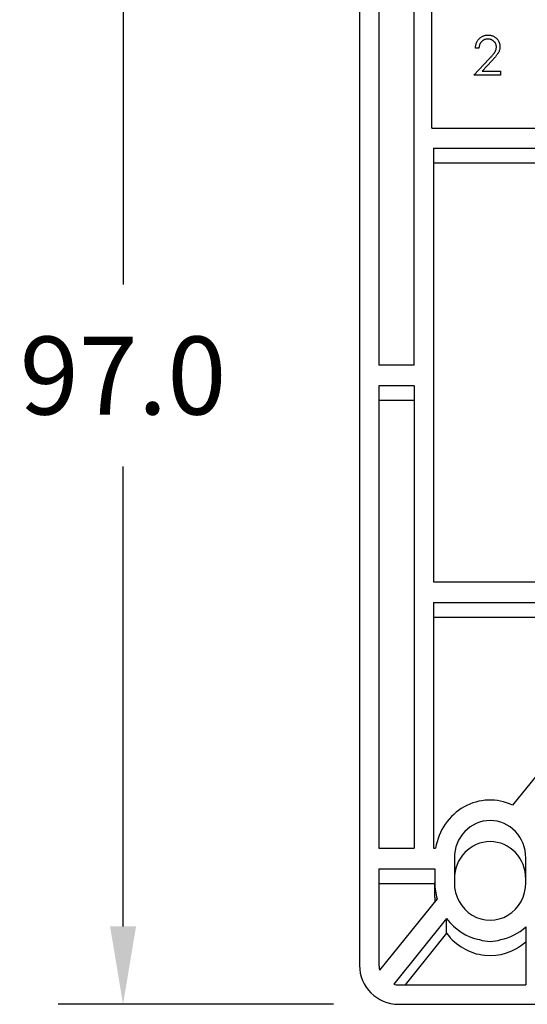
# Model space of a CAD drawing. Units: millimetres. Extents: x 0 to 279, y 0 to 216.
# Drawn here: x 184 to 204, y 65 to 103 of the extents above; entities that cross this region are included whole.
import ezdxf

# ---------------------------------------------------------------- set-up
doc = ezdxf.new("R2010")
doc.units = ezdxf.units.MM
doc.header["$MEASUREMENT"] = 0
doc.header["$PDSIZE"] = -1
doc.layers.add('DIMS', color=1, linetype='Continuous')
doc.styles.add('IPDIM', font='romans.shx')
doc.dimstyles.new('FULL', dxfattribs={"dimscale": 0, "dimtxt": 2.032, "dimasz": 2.5, "dimexe": 1.25, "dimexo": 1.016, "dimgap": 1.016, "dimtad": 0, "dimdsep": 46, "dimtxsty": 'IPDIM', "dimcen": 2.5, "dimclrd": 256, "dimclrt": 256, "dimadec": 0, "dimazin": 0, "dimtfac": 1, "dimtmove": 0, "dimatfit": 3, "dimfxl": 1.25, "dimtolj": 1, "dimtzin": 0, "dimarcsym": 0})

# ---------------------------------------------------------------- blocks, each defined once
blk = doc.blocks.new('*D36')
at = {"layer": 'Defpoints', "color": 0, "transparency": 16777216}
for p in [(198.821, 113.161), (188.224, 64.761), (198.821, 64.761)]:
    blk.add_point(p, dxfattribs=at)
at = {"layer": 'DIMS', "color": 0, "lineweight": -2, "transparency": 16777216}
for p, q in [((196.321, 113.161), (185.724, 113.161)), ((196.321, 64.761), (185.724, 64.761))]:
    blk.add_line(p, q, dxfattribs=at)
at = {"layer": 'DIMS', "lineweight": -2, "transparency": 16777216}
for p, q in [((188.224, 110.161), (188.224, 92.461)), ((188.224, 67.761), (188.224, 85.461))]:
    blk.add_line(p, q, dxfattribs=at)
at = {"layer": 'DIMS', "transparency": 16777216}
for points in [[(187.724, 110.161), (188.724, 110.161), (188.224, 113.161)], [(187.724, 67.761), (188.724, 67.761), (188.224, 64.761)]]:
    blk.add_solid(points, dxfattribs=at)
at = {"layer": 'DIMS', "transparency": 16777216, "insert": (188.224, 88.961), "char_height": 3, "attachment_point": 5, "style": 'IPDIM'}
blk.add_mtext('\\A1;97.0', dxfattribs=at)

msp = doc.modelspace()

# ---------------------------------------------------------------- linework, layer by layer
at = {"color": 7, "linetype": 'Continuous', "lineweight": 25}
for p, q in [((197.3206, 111.6612), (197.3206, 66.2612)), ((198.0706, 107.9425), (198.0706, 89.3555)), ((199.4206, 89.3555), (199.4206, 107.9425)), ((200.1027, 98.4793), (200.1027, 107.9425)), ((201.9158, 101.5643), (201.7812, 101.5643)), ((201.7235, 100.5258), (202.3052, 101.1466)), ((202.42, 101.0802), (202.0447, 100.6797)), ((202.7427, 100.5258), (201.7235, 100.5258)), ((202.0447, 100.6797), (202.7427, 100.6797)), ((202.7427, 100.6797), (202.7427, 100.5258)), ((200.1027, 98.4793), (208.655, 98.4793)), ((200.1706, 97.7144), (207.9436, 97.7144)), ((200.1706, 97.7144), (200.1706, 81.0203)), ((200.1706, 97.1458), (207.4862, 97.1458)), ((199.4206, 89.3555), (198.0706, 89.3555)), ((199.4206, 88.5669), (198.0706, 88.5669)), ((198.0706, 88.5669), (198.0706, 70.7685)), ((199.4206, 88.5669), (199.4206, 70.7685)), ((199.4206, 87.9983), (198.0706, 87.9983)), ((200.1706, 81.0203), (208.177, 81.0203)), ((200.1706, 80.2317), (208.8839, 80.2317)), ((200.1706, 80.2317), (200.1706, 70.7685)), ((200.1706, 79.6631), (208.8839, 79.6631)), ((209.2255, 79.895), (203.2102, 72.4295)), ((198.0706, 70.7685), (199.4206, 70.7685)), ((200.1706, 70.7685), (200.2515, 70.7685)), ((200.9706, 70.3885), (200.9706, 69.4421)), ((203.7206, 69.4421), (203.7206, 70.3885)), ((198.0706, 69.9799), (200.2206, 69.9799)), ((198.0706, 69.9799), (198.0706, 66.2612)), ((200.2206, 69.9799), (200.2206, 69.4421)), ((198.0706, 69.4113), (200.2206, 69.4113)), ((200.2206, 68.8735), (200.2206, 69.4421)), ((200.3039, 68.8225), (198.0931, 66.0787)), ((200.6743, 68.0622), (198.6372, 65.534)), ((200.6743, 67.4936), (200.6743, 68.0622)), ((200.6743, 67.4936), (199.077, 65.5112)), ((203.7206, 67.7386), (203.7206, 65.5112)), ((198.8206, 65.5112), (203.7206, 65.5112)), ((198.8206, 64.7612), (235.8706, 64.7612))]:
    msp.add_line(p, q, dxfattribs=at)
for radius, start, end in [(1.5, 180, 270), (0.75, 180, 194.08113), (0.75, 255.84416, 270)]:
    msp.add_arc((198.8206, 66.2612), radius, start, end, dxfattribs=at)
for centre, major_axis, start_param, end_param in [((202.3456, 70.3885), (0, 2.2344), 5.8641498, 7.6830548), ((202.3456, 70.3885), (0, 1.4458), 4.712389, 7.8539816), ((202.3456, 69.5762), (0, 1.4458), 4.712389, 7.8539816), ((202.3456, 69.4421), (0, 2.2344), 1.5707963, 1.8517856), ((202.3456, 69.4421), (0, 1.4458), 1.5707963, 4.712389), ((202.3456, 68.8735), (0, 2.2344), 1.5707963, 1.6373457), ((202.3456, 69.4421), (0, 2.2344), 2.2364745, 2.9477634), ((202.3456, 68.8735), (0, 2.2344), 2.2364745, 3.8453132), ((202.3456, 69.4421), (0, 2.2344), 3.3354219, 3.8453132), ((202.3456, 68.6298), (0, 1.4458), 2.8393289, 3.4438564)]:
    msp.add_ellipse(centre, major_axis=major_axis, ratio=0.9510565, start_param=start_param, end_param=end_param, dxfattribs=at)
for points, knots in [([(201.7812, 101.5643), (201.7821, 101.5822), (201.7838, 101.6172), (201.7919, 101.6684), (201.8034, 101.7173), (201.8198, 101.7635), (201.84, 101.8076), (201.8647, 101.849), (201.8934, 101.8881), (201.9261, 101.9241), (201.9615, 101.9571), (201.9996, 101.9858), (202.0398, 102.0099), (202.0818, 102.0301), (202.1261, 102.0452), (202.1724, 102.0564), (202.2207, 102.0632), (202.2536, 102.0639), (202.2704, 102.0643)], [0, 0, 0, 0, 0.0687985, 0.1351185, 0.199001, 0.2619337, 0.3235313, 0.3854347, 0.4472155, 0.5100181, 0.5725109, 0.633364, 0.6932167, 0.7525554, 0.8125582, 0.8732609, 0.9355427, 1, 1, 1, 1]), ([(202.2704, 102.0643), (202.2868, 102.0639), (202.3192, 102.0632), (202.3663, 102.0566), (202.4113, 102.0466), (202.4536, 102.0317), (202.4937, 102.0131), (202.5311, 101.9899), (202.5666, 101.9633), (202.5986, 101.9319), (202.628, 101.8984), (202.6533, 101.8626), (202.6751, 101.8256), (202.6929, 101.7871), (202.7064, 101.7469), (202.7165, 101.7055), (202.7222, 101.6624), (202.7231, 101.6332), (202.7235, 101.6184)], [0, 0, 0, 0, 0.06947964, 0.136525, 0.20080089, 0.26398321, 0.32571114, 0.38727051, 0.44949278, 0.5129552, 0.5762664, 0.63757497, 0.6979011, 0.75755828, 0.8165875, 0.87664576, 0.93728587, 1, 1, 1, 1]), ([(202.2635, 101.9105), (202.2517, 101.9102), (202.2287, 101.9096), (202.1949, 101.9052), (202.1625, 101.8986), (202.1319, 101.888), (202.1025, 101.8757), (202.075, 101.8597), (202.0487, 101.8414), (202.0241, 101.82), (202.0017, 101.796), (201.9813, 101.7698), (201.964, 101.741), (201.9487, 101.7103), (201.9369, 101.6769), (201.9269, 101.6415), (201.9196, 101.6037), (201.9171, 101.5777), (201.9158, 101.5643)], [0, 0, 0, 0, 0.064442, 0.1265535, 0.1867788, 0.245944, 0.3041103, 0.3617853, 0.4202554, 0.4799429, 0.5402862, 0.6007124, 0.6619622, 0.7244722, 0.7888813, 0.8563063, 0.9263482, 1, 1, 1, 1]), ([(202.5889, 101.6064), (202.5886, 101.6166), (202.5881, 101.6368), (202.5833, 101.6663), (202.5763, 101.695), (202.5655, 101.7223), (202.5525, 101.7489), (202.5359, 101.7739), (202.5169, 101.7982), (202.4949, 101.821), (202.4707, 101.8418), (202.4451, 101.8603), (202.4181, 101.8758), (202.3897, 101.8884), (202.3601, 101.8984), (202.329, 101.9053), (202.2968, 101.9096), (202.2747, 101.9102), (202.2635, 101.9105)], [0, 0, 0, 0, 0.061969, 0.1221291, 0.1809991, 0.2401624, 0.2998647, 0.3599513, 0.4217418, 0.4865457, 0.5515085, 0.6149949, 0.6772397, 0.7397147, 0.8030385, 0.8664873, 0.9319695, 1, 1, 1, 1]), ([(202.3052, 101.1466), (202.3194, 101.1614), (202.3466, 101.1898), (202.3851, 101.2313), (202.4197, 101.2697), (202.4505, 101.3053), (202.4774, 101.3378), (202.5005, 101.3674), (202.5197, 101.394), (202.5401, 101.4252), (202.5596, 101.4634), (202.5767, 101.5098), (202.587, 101.5577), (202.5883, 101.5901), (202.5889, 101.6064)], [0, 0, 0, 0, 0.1107942, 0.2128129, 0.3060779, 0.3906175, 0.4672327, 0.5344506, 0.5938668, 0.644833, 0.7362206, 0.8250374, 0.9119923, 1, 1, 1, 1]), ([(202.7235, 101.6184), (202.7228, 101.5975), (202.7214, 101.5561), (202.709, 101.4952), (202.6898, 101.4362), (202.6667, 101.3888), (202.6433, 101.3505), (202.6223, 101.319), (202.5976, 101.2851), (202.5693, 101.2487), (202.537, 101.2102), (202.5016, 101.1688), (202.4621, 101.1253), (202.4344, 101.0956), (202.42, 101.0802)], [0, 0, 0, 0, 0.0987014, 0.1956707, 0.29242, 0.3913393, 0.4444587, 0.5042246, 0.5703476, 0.6429138, 0.7222898, 0.8079227, 0.9004704, 1, 1, 1, 1])]:
    msp.add_open_spline(points, degree=3, knots=knots, dxfattribs=at)

# ---------------------------------------------------------------- dimensions: what is measured, and where the dimension line sits
at = {"layer": 'DIMS'}
dim = msp.add_linear_dim(base=(188.2241, 64.7612), p1=(198.8206, 113.1612), p2=(198.8206, 64.7612), angle=90, text='97.0', dimstyle='FULL', override={"dimscale": 1, "dimtxt": 3, "dimasz": 3, "dimexe": 2.5, "dimexo": 2.5, "dimgap": 2, "dimtih": 1, "dimlfac": 2, "dimpost": ''}, dxfattribs=at)
dim.commit()
dim.dimension.update_dxf_attribs({"geometry": '*D36', "text_midpoint": (188.2241, 88.9612)})

doc.saveas('drawing.dxf')
